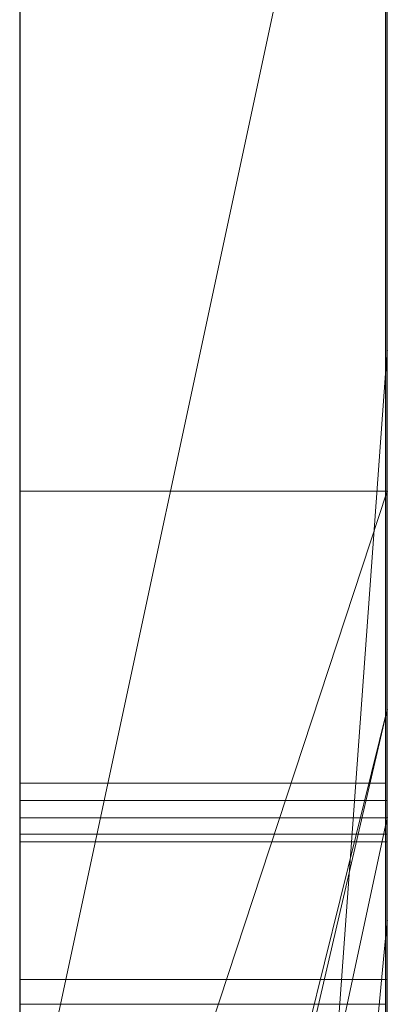
# Model space of a CAD drawing. Extents: x -1043 to 2383, y -808 to 1691.
# Drawn here: x 513 to 514, y 709 to 712 of the extents above; entities that cross this region are included whole.
import ezdxf

# ---------------------------------------------------------------- set-up
doc = ezdxf.new("R2010")
doc.units = 0
doc.header["$MEASUREMENT"] = 0
doc.linetypes.add('solid', pattern=[0])
doc.layers.add('mark_1', color=84, linetype='solid')
doc.layers.add('stone', color=7, linetype='CONTINUOUS')

msp = doc.modelspace()

# ---------------------------------------------------------------- linework, layer by layer
at = {"layer": 'mark_1', "lineweight": 0, "extrusion": (6.12303e-17, 1, -1.83691e-16)}
for p, q in [((512.87, 698.7937, 4880.3834), (512.87, 724.2569, 4880.3834)), ((512.87, 698.7937, 4828.8961), (512.87, 724.2569, 4828.8961)), ((512.87, 698.7937, 5080.3834), (512.87, 724.2569, 5080.3834)), ((513.87, 698.7937, 4880.3834), (513.87, 724.2569, 4880.3834)), ((513.87, 724.2569, 4909.099), (513.87, 698.7937, 4909.099)), ((513.87, 698.7937, 4880.3834), (513.87, 724.2569, 4880.3834)), ((513.87, 724.2569, 4909.099), (513.87, 698.7937, 4909.099)), ((513.87, 724.2569, 4809.5287), (513.87, 698.7937, 4809.5287)), ((513.87, 698.7937, 4828.8961), (513.87, 724.2569, 4828.8961)), ((513.87, 724.2569, 4859.7692), (513.87, 698.7937, 4859.7692)), ((513.87, 698.7937, 4847.7361), (513.87, 724.2569, 4849.5526)), ((513.87, 724.2569, 4828.8961), (513.87, 698.7937, 4828.8961)), ((513.87, 724.2569, 4840.0192), (513.87, 698.7937, 4840.0192)), ((513.87, 724.2569, 4849.5527), (513.87, 698.7937, 4847.7361)), ((513.87, 724.2569, 4859.7692), (513.87, 698.7937, 4859.7692)), ((513.87, 698.7937, 5080.3834), (513.87, 724.2569, 5080.3834)), ((513.87, 724.2569, 5109.099), (513.87, 698.7937, 5109.099)), ((513.87, 698.7937, 5080.3834), (513.87, 724.2569, 5080.3834)), ((513.87, 724.2569, 5109.099), (513.87, 698.7937, 5109.099)), ((513.87, 724.1528, 5159.2081), (513.87, 698.6874, 5159.2081)), ((513.87, 724.1528, 5191.9487), (513.87, 705.8962, 5187.7045)), ((513.87, 724.1528, 5197.4428), (513.87, 706.8305, 5200.9386)), ((513.87, 724.1528, 5191.9487), (513.87, 705.8962, 5187.7045)), ((513.87, 724.1528, 5197.4428), (513.87, 706.8305, 5200.9387)), ((513.87, 698.7937, 4847.7361), (513.87, 722.1292, 4847.7361)), ((513.87, 722.1292, 4847.7361), (513.87, 710.7559, 4847.7361)), ((512.87, 720.7189, 4815.2032), (512.87, 694.255, 4815.2032)), ((512.87, 720.7189, 4865.2167), (512.87, 694.255, 4865.2167)), ((512.87, 720.1189, 5215.1714), (512.87, 708.4622, 5215.1714)), ((512.87, 720.0481, 4915.3414), (512.87, 694.255, 4915.3414)), ((512.87, 720.0481, 5115.3414), (512.87, 694.255, 5115.3414)), ((512.87, 719.7115, 5165.2014), (512.87, 694.1487, 5165.2014)), ((513.87, 719.3197, 5308.732), (513.87, 709.7795, 5308.732)), ((513.87, 719.3197, 5308.732), (513.87, 709.7795, 5308.732)), ((513.87, 719.3197, 5008.732), (513.87, 709.7795, 5008.732)), ((513.87, 719.3197, 5008.732), (513.87, 709.7795, 5008.732)), ((512.87, 718.1817, 4897.1135), (512.87, 705.8098, 4897.1135)), ((512.87, 718.1817, 4897.1135), (512.87, 705.8098, 4897.1135)), ((512.87, 718.1817, 5097.1135), (512.87, 705.8098, 5097.1135)), ((512.87, 718.1817, 5097.1135), (512.87, 705.8098, 5097.1135)), ((513.87, 718.1817, 4897.1135), (513.87, 705.8098, 4897.1135)), ((513.87, 718.1817, 4892.3689), (513.87, 705.8098, 4892.3689)), ((513.87, 705.8098, 4892.3689), (513.87, 718.1817, 4892.3689)), ((513.87, 718.1817, 4897.1135), (513.87, 705.8098, 4897.1135)), ((513.87, 718.1817, 5097.1135), (513.87, 705.8098, 5097.1135)), ((513.87, 718.1817, 5092.3689), (513.87, 705.8098, 5092.3689)), ((513.87, 705.8098, 5092.3689), (513.87, 718.1817, 5092.3689)), ((513.87, 718.1817, 5097.1135), (513.87, 705.8098, 5097.1135)), ((513.87, 698.6874, 4938.3569), (513.87, 717.5551, 4938.3569)), ((513.87, 717.5551, 4950.0933), (513.87, 698.6874, 4950.0933)), ((513.87, 698.6874, 4938.3569), (513.87, 717.5551, 4938.3569)), ((513.87, 698.6874, 4950.0933), (513.87, 717.5551, 4950.0933)), ((513.87, 698.6874, 5238.3569), (513.87, 717.5551, 5238.3569)), ((513.87, 717.5551, 5250.0933), (513.87, 698.6874, 5250.0933)), ((513.87, 698.6874, 5238.3569), (513.87, 717.5551, 5238.3569)), ((513.87, 698.6874, 5250.0933), (513.87, 717.5551, 5250.0933)), ((512.8699, 704.442, 5501.1901), (512.8699, 717.4113, 5502.9762)), ((512.8699, 704.442, 5451.1901), (512.8699, 717.4113, 5452.9762)), ((512.8699, 704.442, 5401.1901), (512.8699, 717.4113, 5402.9762)), ((513.8652, 704.442, 5401.1901), (513.8652, 717.4113, 5402.9762)), ((513.8652, 704.442, 5451.1901), (513.8652, 717.4113, 5452.9762)), ((513.8652, 704.442, 5501.1901), (513.8652, 717.4113, 5502.9762)), ((513.87, 717.3448, 5296.6347), (513.87, 709.7795, 5308.732)), ((513.87, 717.3448, 5296.6347), (513.87, 709.7795, 5308.732)), ((513.87, 717.3448, 4996.6347), (513.87, 709.7795, 5008.732)), ((513.87, 717.3448, 4996.6347), (513.87, 709.7795, 5008.732)), ((512.8699, 717.3283, 5491.6407), (512.8699, 704.442, 5493.3853)), ((512.8699, 717.3283, 5441.6407), (512.8699, 704.442, 5443.3853)), ((512.8699, 717.3283, 5391.6407), (512.8699, 704.442, 5393.3853)), ((513.8652, 717.3283, 5391.6407), (513.8652, 704.442, 5393.3853)), ((513.8652, 717.3283, 5441.6407), (513.8652, 704.442, 5443.3853)), ((513.8652, 717.3283, 5491.6407), (513.8652, 704.442, 5493.3853)), ((512.8699, 704.442, 5493.3853), (512.8699, 717.1462, 5496.0395)), ((512.8699, 704.442, 5443.3853), (512.8699, 717.1462, 5446.0395)), ((512.8699, 704.442, 5393.3853), (512.8699, 717.1462, 5396.0395)), ((513.8652, 704.442, 5393.3853), (513.8652, 717.1462, 5396.0395)), ((513.8652, 704.442, 5443.3853), (513.8652, 717.1462, 5446.0395)), ((513.8652, 704.442, 5493.3853), (513.8652, 717.1462, 5496.0395)), ((512.8699, 701.1536, 5492.0478), (512.8699, 717.1358, 5489.676)), ((512.8699, 701.1536, 5442.0478), (512.8699, 717.1358, 5439.676)), ((512.8699, 701.1536, 5392.0478), (512.8699, 717.1358, 5389.676)), ((512.8699, 717.1254, 5498.5151), (512.8699, 704.442, 5501.1901)), ((512.8699, 717.1254, 5448.5151), (512.8699, 704.442, 5451.1901)), ((512.8699, 717.1254, 5398.5151), (512.8699, 704.442, 5401.1901)), ((513.8652, 701.1536, 5392.0478), (513.8652, 717.1358, 5389.676)), ((513.8652, 701.1536, 5442.0478), (513.8652, 717.1358, 5439.676)), ((513.8652, 701.1536, 5492.0478), (513.8652, 717.1358, 5489.676)), ((513.8652, 717.1254, 5398.5151), (513.8652, 704.442, 5401.1901)), ((513.8652, 717.1254, 5448.5151), (513.8652, 704.442, 5451.1901)), ((513.8652, 717.1254, 5498.5151), (513.8652, 704.442, 5501.1901)), ((512.8699, 717.032, 5504.8994), (512.8699, 701.1121, 5502.5276)), ((512.8699, 717.032, 5454.8994), (512.8699, 701.1121, 5452.5276)), ((512.8699, 717.032, 5404.8994), (512.8699, 701.1121, 5402.5276)), ((513.8652, 717.032, 5404.8994), (513.8652, 701.1121, 5402.5276)), ((513.8652, 717.032, 5454.8994), (513.8652, 701.1121, 5452.5276)), ((513.8652, 717.032, 5504.8994), (513.8652, 701.1121, 5502.5276)), ((512.8699, 716.2914, 4604.307), (512.8699, 700.7474, 4604.307)), ((513.869, 716.2914, 4604.307), (513.869, 700.7474, 4604.307)), ((512.87, 714.823, 5314.971), (512.87, 705.7478, 5314.971)), ((512.87, 714.823, 5014.971), (512.87, 705.7478, 5014.971)), ((512.87, 710.3729, 5130.2434), (512.87, 714.594, 5130.2426)), ((513.87, 710.3729, 5130.2434), (513.87, 714.594, 5130.2426)), ((512.87, 703.7287, 5279.9146), (512.87, 714.3182, 5279.9146)), ((512.87, 703.7287, 4979.9146), (512.87, 714.3182, 4979.9146)), ((513.87, 703.7287, 5279.9146), (513.87, 714.3182, 5279.9146)), ((513.87, 714.3182, 5296.6347), (513.87, 709.7795, 5308.732)), ((513.87, 714.3182, 5296.6347), (513.87, 709.7795, 5308.732)), ((513.87, 714.3182, 5279.9146), (513.87, 709.7795, 5292.0495)), ((513.87, 709.7795, 5292.0495), (513.87, 714.3182, 5279.9146)), ((513.87, 714.3182, 5279.9146), (513.87, 703.7287, 5279.9146)), ((513.87, 703.7287, 4979.9146), (513.87, 714.3182, 4979.9146)), ((513.87, 714.3182, 4996.6347), (513.87, 709.7795, 5008.732)), ((513.87, 714.3182, 4996.6347), (513.87, 709.7795, 5008.732)), ((513.87, 714.3182, 4979.9146), (513.87, 709.7795, 4992.0495)), ((513.87, 709.7795, 4992.0495), (513.87, 714.3182, 4979.9146)), ((513.87, 714.3182, 4979.9146), (513.87, 703.7287, 4979.9146)), ((512.8699, 714.2393, 5497.2191), (512.8699, 701.1467, 5494.6605)), ((512.8699, 701.1052, 5499.9149), (512.8699, 714.2393, 5497.2191)), ((512.8699, 714.2393, 5447.2191), (512.8699, 701.1467, 5444.6605)), ((512.8699, 701.1052, 5449.9149), (512.8699, 714.2393, 5447.2191)), ((512.8699, 714.2393, 5397.2191), (512.8699, 701.1467, 5394.6605)), ((512.8699, 701.1052, 5399.9149), (512.8699, 714.2393, 5397.2191)), ((512.8699, 700.9469, 4602.2799), (512.8699, 714.2298, 4602.2799)), ((513.8652, 701.1052, 5399.9149), (513.8652, 714.2393, 5397.2191)), ((513.8652, 714.2393, 5397.2191), (513.8652, 701.1467, 5394.6605)), ((513.8652, 701.1052, 5449.9149), (513.8652, 714.2393, 5447.2191)), ((513.8652, 714.2393, 5447.2191), (513.8652, 701.1467, 5444.6605)), ((513.8652, 701.1052, 5499.9149), (513.8652, 714.2393, 5497.2191)), ((513.8652, 714.2393, 5497.2191), (513.8652, 701.1467, 5494.6605)), ((513.869, 700.9469, 4602.2799), (513.869, 714.2298, 4602.2799)), ((512.8699, 714.1883, 4598.5637), (512.8699, 700.7682, 4598.5637)), ((513.869, 714.1883, 4598.5637), (513.869, 700.7682, 4598.5637)), ((512.8699, 700.7232, 4596.5367), (512.8699, 714.1675, 4596.5367)), ((512.8699, 701.0057, 4590.4556), (512.8699, 714.1468, 4590.4556)), ((513.869, 700.7232, 4596.5367), (513.869, 714.1675, 4596.5367)), ((513.869, 701.0057, 4590.4556), (513.869, 714.1468, 4590.4556)), ((512.8699, 713.9646, 4592.4826), (512.8699, 700.9676, 4592.4826)), ((513.869, 713.9646, 4592.4826), (513.869, 700.9676, 4592.4826)), ((512.87, 709.4851, 4791.3684), (512.87, 713.9352, 4791.3684)), ((513.87, 709.4851, 4791.3684), (513.87, 713.9352, 4791.3684)), ((513.87, 713.9352, 4800.6738), (513.87, 709.4851, 4800.6738)), ((513.87, 713.9352, 4809.5287), (513.87, 709.4851, 4809.5287)), ((513.87, 713.9352, 4791.3684), (513.87, 709.4851, 4791.3684)), ((513.87, 713.9352, 4800.6738), (513.87, 709.4851, 4800.6738)), ((513.87, 713.8754, 5159.2082), (513.87, 710.3729, 5159.2081)), ((513.87, 713.8754, 5130.2434), (513.87, 710.3729, 5130.2434)), ((512.87, 698.6874, 4938.3569), (512.87, 713.3574, 4938.3569)), ((512.87, 713.3574, 4956.835), (512.87, 694.1487, 4956.835)), ((512.87, 705.8962, 5187.7045), (512.87, 713.3574, 5179.9643)), ((512.87, 698.6874, 5238.3569), (512.87, 713.3574, 5238.3569)), ((512.87, 713.3574, 5256.835), (512.87, 694.1487, 5256.835)), ((513.87, 705.8962, 5187.7045), (513.87, 713.3574, 5179.9643)), ((513.87, 713.3574, 5191.9488), (513.87, 705.8962, 5187.7045)), ((513.87, 713.3574, 5197.4428), (513.87, 706.8305, 5200.9386)), ((513.87, 698.6874, 5191.9487), (513.87, 713.3574, 5191.9487)), ((513.87, 705.8962, 5187.7045), (513.87, 713.3574, 5191.9487)), ((513.87, 713.3574, 5179.9643), (513.87, 705.8962, 5187.7045)), ((513.87, 713.3574, 5197.4428), (513.87, 698.6874, 5197.4428)), ((513.87, 713.3574, 5191.9487), (513.87, 698.6874, 5191.9487)), ((513.87, 698.6874, 5197.4428), (513.87, 713.3574, 5197.4428)), ((513.87, 706.8305, 5200.9387), (513.87, 713.3574, 5197.4428)), ((513.87, 713.1249, 5209.4294), (512.87, 708.4622, 5215.1714)), ((513.87, 713.1249, 5209.4294), (512.87, 708.4622, 5215.1714)), ((513.87, 713.1249, 5209.4294), (513.87, 706.8305, 5200.9387)), ((513.87, 713.1249, 5209.4294), (513.87, 706.8305, 5200.9387)), ((513.87, 713.0873, 4840.0192), (513.87, 703.3169, 4840.0192)), ((512.87, 696.9804, 4847.5103), (513.87, 710.7559, 4847.7361)), ((513.87, 710.7559, 4847.7361), (512.87, 696.9804, 4847.5103)), ((513.87, 698.7937, 4847.7361), (513.87, 710.7559, 4847.7361)), ((513.87, 710.7559, 4847.7361), (513.87, 703.3169, 4840.0192)), ((513.87, 710.7559, 4847.7361), (513.87, 703.3169, 4840.0192)), ((512.87, 707.337, 5134.3402), (513.87, 710.3729, 5130.2434)), ((512.87, 710.3729, 5130.2434), (513.87, 710.3729, 5130.2434)), ((512.87, 707.337, 5134.3402), (512.87, 710.3729, 5130.2434)), ((513.87, 710.3729, 5139.9087), (512.87, 707.337, 5134.3402)), ((512.87, 707.337, 5134.3402), (513.87, 710.3729, 5130.2434)), ((513.87, 710.3729, 5139.9087), (512.87, 707.337, 5134.3402)), ((513.87, 710.3729, 5130.2434), (512.87, 710.3729, 5130.2434)), ((513.87, 705.2386, 5130.4914), (513.87, 710.3729, 5139.9087)), ((513.87, 710.3729, 5139.9087), (513.87, 710.3729, 5130.2434)), ((513.87, 710.3729, 5159.2082), (513.87, 698.6874, 5159.2081)), ((513.87, 709.2058, 5146.9735), (513.87, 710.3729, 5159.2082)), ((513.87, 709.2058, 5146.9735), (513.87, 710.3729, 5139.9087)), ((513.87, 710.3729, 5159.2082), (513.87, 710.3729, 5139.9087)), ((513.87, 709.2058, 5146.9736), (513.87, 710.3729, 5159.2082)), ((513.87, 710.3729, 5139.9087), (513.87, 709.2057, 5146.9735)), ((513.87, 710.3729, 5139.9087), (513.87, 705.2386, 5130.4914)), ((513.87, 710.3729, 5159.2081), (513.87, 710.3729, 5130.2434)), ((513.87, 709.7795, 5292.0495), (512.87, 705.4955, 5292.0495)), ((512.87, 705.7478, 5314.9711), (513.87, 709.7795, 5308.732)), ((512.87, 705.7478, 5310.1168), (513.87, 709.7795, 5308.732)), ((512.87, 705.4955, 5292.0495), (513.87, 709.7795, 5292.0495)), ((512.87, 705.7478, 5310.1168), (513.87, 709.7795, 5308.732)), ((512.87, 705.7478, 5314.971), (513.87, 709.7795, 5308.732)), ((513.87, 709.7795, 4992.0495), (512.87, 705.4955, 4992.0495)), ((512.87, 705.7478, 5014.9711), (513.87, 709.7795, 5008.732)), ((512.87, 705.7478, 5010.1168), (513.87, 709.7795, 5008.732)), ((512.87, 705.4955, 4992.0495), (513.87, 709.7795, 4992.0495)), ((512.87, 705.7478, 5010.1168), (513.87, 709.7795, 5008.732)), ((512.87, 705.7478, 5014.971), (513.87, 709.7795, 5008.732)), ((513.87, 709.7795, 5292.0495), (513.87, 705.4955, 5292.0495)), ((513.87, 709.7795, 5292.0495), (513.87, 709.7795, 5308.732)), ((513.87, 709.7795, 5308.732), (513.87, 709.7795, 5292.0495)), ((513.87, 709.7795, 5292.0495), (513.87, 705.4955, 5292.0495)), ((513.87, 709.7795, 4992.0495), (513.87, 705.4955, 4992.0495)), ((513.87, 709.7795, 4992.0495), (513.87, 709.7795, 5008.732)), ((513.87, 709.7795, 5008.732), (513.87, 709.7795, 4992.0495)), ((513.87, 709.7795, 4992.0495), (513.87, 705.4955, 4992.0495)), ((513.8652, 709.579, 5352.9903), (512.8699, 709.579, 5352.9903)), ((513.869, 709.5315, 4752.7115), (512.8699, 709.5315, 4752.7115)), ((512.87, 704.8224, 4796.589), (512.87, 709.4851, 4791.3684)), ((513.87, 709.4851, 4791.3684), (512.87, 709.4851, 4791.3684)), ((512.87, 704.8224, 4796.589), (513.87, 709.4851, 4791.3684)), ((512.87, 704.8224, 4796.589), (513.87, 709.4851, 4791.3684)), ((512.87, 704.8224, 4798.1786), (513.87, 709.4851, 4798.1786)), ((513.87, 709.4851, 4798.1786), (512.87, 704.8224, 4798.1786)), ((513.87, 709.4851, 4791.3684), (512.87, 709.4851, 4791.3684)), ((513.87, 709.4851, 4791.3684), (513.87, 709.4851, 4798.1786)), ((513.87, 709.4851, 4798.1787), (513.87, 704.8224, 4798.1787)), ((513.87, 709.4851, 4809.5287), (513.87, 709.4851, 4798.1787)), ((513.87, 709.4851, 4798.1787), (513.87, 704.8224, 4798.1787)), ((513.87, 709.4851, 4809.5287), (513.87, 704.8224, 4809.5287)), ((513.87, 709.4851, 4800.6738), (513.87, 709.4851, 4809.5287)), ((513.87, 709.4851, 4791.3684), (513.87, 709.4851, 4800.6738)), ((513.869, 709.4403, 4702.0161), (512.8699, 709.4403, 4702.0161)), ((513.869, 709.4195, 4704.0431), (512.8699, 709.4195, 4704.0431)), ((512.87, 698.6874, 5146.9735), (513.87, 709.2058, 5146.9735)), ((512.87, 698.6874, 5146.9735), (513.87, 709.2057, 5146.9735)), ((513.87, 709.2058, 5146.9735), (513.87, 698.6874, 5146.9735)), ((513.87, 698.6874, 5146.9735), (513.87, 709.2057, 5146.9735)), ((513.87, 709.2057, 5146.9735), (513.87, 699.48, 5130.4914)), ((513.87, 709.2057, 5146.9735), (513.87, 699.48, 5130.4914)), ((513.869, 709.045, 4640.1246), (512.8699, 709.045, 4640.1246)), ((513.869, 709.045, 4654.3138), (512.8699, 709.045, 4654.3138)), ((513.869, 709.045, 4652.2868), (512.8699, 709.045, 4652.2868)), ((513.869, 709.045, 4642.1517), (512.8699, 709.045, 4642.1517)), ((513.8652, 708.9775, 5351.5106), (512.8699, 708.9775, 5351.5106)), ((513.8652, 708.9775, 5354.4806), (512.8699, 708.9775, 5354.4806))]:
    msp.add_line(p, q, dxfattribs=at)
at = {"layer": 'mark_1', "lineweight": 0, "extrusion": (1, -6.12303e-17, 0)}
for centre, radius, start, end in [((709.5122, 4652.5673, 512.8699), 10.3897, 278.70984, 285.45202), ((709.5122, 4652.5673, 513.869), 10.3897, 278.70984, 285.45202), ((709.6979, 4691.6154, 512.8699), 12.4144, 78.11668, 84.53183), ((709.6979, 4691.6154, 513.869), 12.4144, 78.11668, 84.53183), ((709.6741, 4641.4772, 512.8699), 10.7716, 77.22441, 80.87907), ((709.6741, 4641.4772, 513.869), 10.7716, 77.22441, 80.87907), ((709.4234, 4640.7941, 512.8699), 13.5038, 79.21341, 85.19033), ((709.4234, 4640.7941, 513.869), 13.5038, 79.21341, 85.19033), ((709.705, 4689.185, 512.8699), 12.8211, 80.80849, 84.00803), ((709.705, 4689.185, 513.869), 12.8211, 80.80849, 84.00803), ((709.2789, 4652.7857, 512.8699), 12.6518, 276.06193, 280.82732), ((709.2789, 4652.7857, 513.869), 12.6518, 276.06193, 280.82732), ((709.3311, 4639.3406, 512.8699), 12.9355, 80.87907, 84.06404), ((709.3311, 4639.3406, 513.869), 12.9355, 80.87907, 84.06404), ((709.2772, 4654.1012, 512.8699), 11.9415, 273.94873, 278.70984), ((709.2772, 4654.1012, 513.869), 11.9415, 273.94873, 278.70984), ((709.5795, 4687.9901, 512.8699), 14.0227, 84.00803, 87.2127), ((709.5795, 4687.9901, 513.869), 14.0227, 84.00803, 87.2127), ((709.4195, 4688.7069, 512.8699), 15.3362, 84.53183, 90), ((709.4195, 4688.7069, 513.869), 15.3362, 84.53183, 90), ((709.1954, 4638.0356, 512.8699), 14.2476, 84.06404, 87.25346), ((709.1954, 4638.0356, 513.869), 14.2476, 84.06404, 87.25346), ((709.1568, 4653.9351, 512.8699), 13.8077, 272.85988, 276.06193), ((709.1568, 4653.9351, 513.869), 13.8077, 272.85988, 276.06193), ((709.045, 4636.297, 512.8699), 18.0169, 85.19033, 90), ((709.045, 4636.297, 513.869), 18.0169, 85.19033, 90), ((709.4403, 4685.1299, 512.8699), 16.8862, 87.2127, 90), ((709.4403, 4685.1299, 513.869), 16.8862, 87.2127, 90), ((709.045, 4657.4656, 512.8699), 15.3139, 270, 273.94873), ((709.045, 4657.4656, 513.869), 15.3139, 270, 273.94873), ((709.045, 4634.8999, 512.8699), 17.3869, 87.25346, 90), ((709.045, 4634.8999, 513.869), 17.3869, 87.25346, 90), ((709.045, 4656.174, 512.8699), 16.0493, 270, 272.85988), ((709.045, 4656.174, 513.869), 16.0493, 270, 272.85988), ((707.1804, 5352.9903, 512.8699), 2.3987, 354.1807, 360), ((707.1435, 5352.9903, 512.8699), 2.4355, 0, 7.3536), ((707.4725, 5352.9605, 512.8699), 2.1051, 347.757, 354.1807), ((707.1435, 5352.9903, 513.8652), 2.4355, 0, 7.3536), ((707.1804, 5352.9903, 513.8652), 2.3987, 354.1807, 360), ((707.4725, 5352.9605, 513.8652), 2.1051, 347.757, 354.1807), ((707.5058, 5353.037, 512.8699), 2.0703, 7.3536, 15.6752), ((707.5058, 5353.037, 513.8652), 2.0703, 7.3536, 15.6752), ((707.1328, 4752.7115, 512.8699), 2.3987, 354.1807, 360), ((707.096, 4752.7115, 512.8699), 2.4355, 0, 7.3536), ((707.5712, 5352.9391, 512.8699), 2.004, 339.6892, 347.757), ((707.4249, 4752.6818, 512.8699), 2.1051, 347.757, 354.1807), ((707.4582, 4752.7583, 512.8699), 2.0703, 7.3536, 15.6752), ((707.5712, 5352.9391, 513.8652), 2.004, 339.6892, 347.757), ((707.096, 4752.7115, 513.869), 2.4355, 0, 7.3536), ((707.1328, 4752.7115, 513.869), 2.3987, 354.1807, 360), ((707.4249, 4752.6818, 513.869), 2.1051, 347.757, 354.1807), ((707.4582, 4752.7583, 513.869), 2.0703, 7.3536, 15.6752), ((707.5936, 5353.0617, 512.8699), 1.9791, 15.6752, 23.8483), ((707.5936, 5353.0617, 513.8652), 1.9791, 15.6752, 23.8483), ((707.5237, 4752.6603, 512.8699), 2.004, 339.6892, 347.757), ((707.5237, 4752.6603, 513.869), 2.004, 339.6892, 347.757), ((707.5461, 4752.7829, 512.8699), 1.9791, 15.6752, 23.8483), ((707.6198, 5352.9211, 512.8699), 1.9522, 331.4588, 339.6892), ((709.4403, 4686.005, 512.8699), 16.0111, 90, 93.17484), ((707.6198, 5352.9211, 513.8652), 1.9522, 331.4588, 339.6892), ((707.5461, 4752.7829, 513.869), 1.9791, 15.6752, 23.8483), ((709.4403, 4686.005, 513.869), 16.0111, 90, 93.17484), ((709.4195, 4685.9123, 512.8699), 18.1308, 90, 92.69038), ((707.5996, 5353.0643, 512.8699), 1.9725, 23.8483, 32.0423), ((707.5996, 5353.0643, 513.8652), 1.9725, 23.8483, 32.0423), ((709.4195, 4685.9123, 513.869), 18.1308, 90, 92.69038), ((707.5722, 4752.6424, 512.8699), 1.9522, 331.4588, 339.6892), ((707.5722, 4752.6424, 513.869), 1.9522, 331.4588, 339.6892), ((707.5521, 4752.7856, 512.8699), 1.9725, 23.8483, 32.0423), ((707.5521, 4752.7856, 513.869), 1.9725, 23.8483, 32.0423), ((707.5684, 5352.949, 512.8699), 2.0107, 323.0695, 331.4588), ((707.5684, 5352.949, 513.8652), 2.0107, 323.0695, 331.4588), ((707.5209, 4752.6703, 512.8699), 2.0107, 323.0695, 331.4588), ((707.5378, 5353.0256, 512.8699), 2.0454, 32.0423, 38.5834), ((707.5378, 5353.0256, 513.8652), 2.0454, 32.0423, 38.5834), ((707.5209, 4752.6703, 513.869), 2.0107, 323.0695, 331.4588), ((707.4902, 4752.7469, 512.8699), 2.0454, 32.0423, 38.5834), ((707.4902, 4752.7469, 513.869), 2.0454, 32.0423, 38.5834), ((707.335, 5353.1244, 512.8699), 2.3026, 315.5035, 323.0695), ((707.335, 5353.1244, 513.8652), 2.3026, 315.5035, 323.0695), ((707.3498, 5352.8756, 512.8699), 2.2859, 38.5834, 44.5965), ((707.3498, 5352.8756, 513.8652), 2.2859, 38.5834, 44.5965), ((707.2875, 4752.8457, 512.8699), 2.3026, 315.5035, 323.0695), ((707.2875, 4752.8457, 513.869), 2.3026, 315.5035, 323.0695), ((707.3022, 4752.5969, 512.8699), 2.2859, 38.5834, 44.5965), ((707.3022, 4752.5969, 513.869), 2.2859, 38.5834, 44.5965), ((709.045, 4636.9665, 512.8699), 17.3474, 90, 92.75068), ((709.045, 4655.5598, 512.8699), 15.4352, 269.55553, 270), ((709.045, 4656.2853, 512.8699), 14.1337, 266.95263, 270), ((709.045, 4636.5464, 512.8699), 15.7404, 90, 93.14517), ((709.045, 4636.5464, 513.869), 15.7404, 90, 93.14517), ((709.045, 4656.2853, 513.869), 14.1337, 266.95263, 270), ((709.045, 4655.5598, 513.869), 15.4352, 269.55553, 270), ((709.045, 4636.9665, 513.869), 17.3474, 90, 92.75068), ((707.299, 5352.9212, 512.8699), 2.1925, 310.9893, 319.9578), ((707.299, 5352.9212, 513.8652), 2.1925, 310.9893, 319.9578)]:
    msp.add_arc(centre, radius, start, end, dxfattribs=at)
at = {"layer": 'mark_1', "lineweight": 0, "extrusion": (6.12303e-17, 1, -1.83691e-16)}
for p in [(513.87, 710.7559, 4847.7361), (513.87, 710.7559, 4847.7361), (513.87, 710.3729, 5139.9087), (513.87, 709.7795, 5292.0495), (513.87, 709.7795, 5308.732), (513.87, 709.7795, 4992.0495), (513.87, 709.7795, 5008.732), (513.87, 709.4851, 4798.1786), (513.87, 709.2058, 5146.9735), (513.87, 709.2058, 5146.9736)]:
    msp.add_point(p, dxfattribs=at)
at = {"layer": 'stone', "color": 7, "linetype": 'CONTINUOUS'}
msp.add_line((512.8699, 831.1812, 1565), (512.8699, 566.1812, 1565), dxfattribs=at)

doc.saveas('drawing.dxf')
